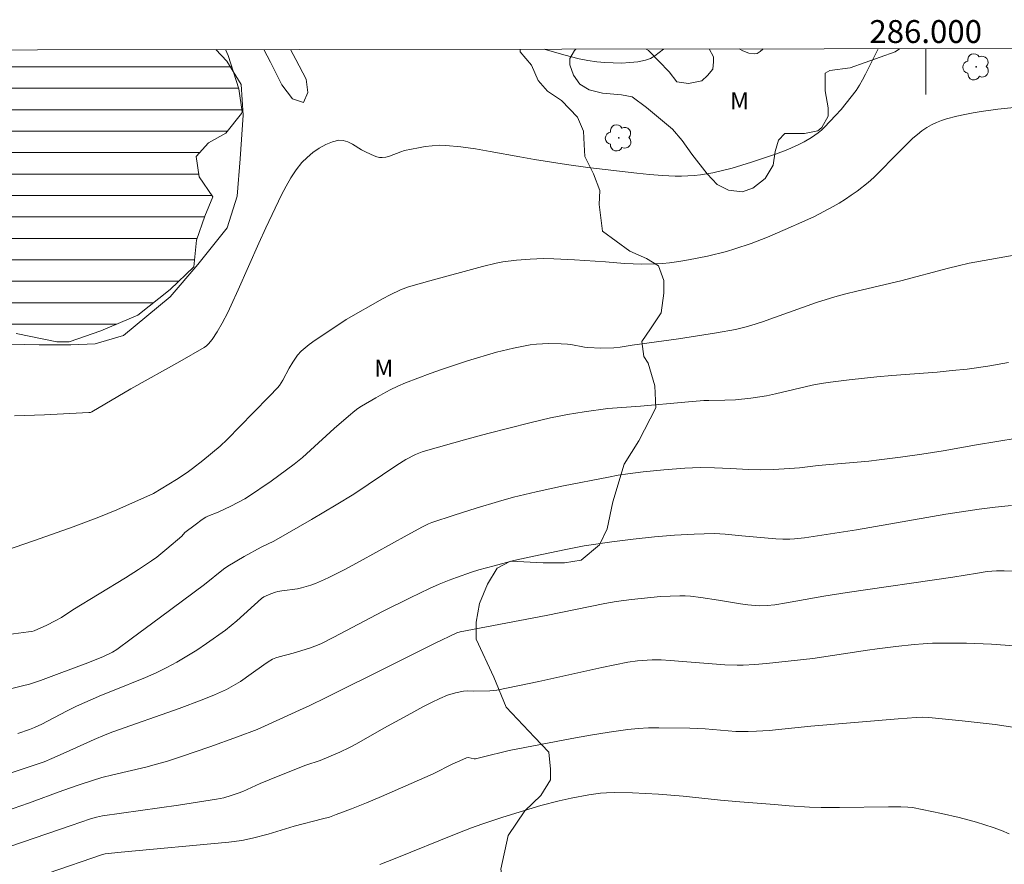
# Model space of a CAD drawing. Units: metres. Extents: x 285539 to 286114, y 1657718 to 1658283.
# Drawn here: x 285921 to 286007, y 1658207 to 1658280 of the extents above; entities that cross this region are included whole.
import ezdxf
from ezdxf.enums import TextEntityAlignment as Align

# ---------------------------------------------------------------- set-up
doc = ezdxf.new("R2010")
doc.units = ezdxf.units.M
doc.header["$MEASUREMENT"] = 0
for name, color, linetype, lineweight in [('Articulacao', 7, 'Continuous', 18), ('Barragem', 252, 'Continuous', 18), ('Coordenadas', 7, 'Continuous', 9), ('Malha_Coordenadas', 7, 'Continuous', 15), ('Represas', 5, 'Continuous', 18)]:
    doc.layers.add(name, color=color, linetype=linetype, lineweight=lineweight)
for name, color, linetype, lineweight, true_color in [('Arvores_Isoladas', 7, 'Continuous', 18, 0x00ff33), ('Curvas_Intermediarias', 7, 'Continuous', 9, 0x783c14), ('Curvas_Mestras', 7, 'Continuous', 20, 0x783c14), ('Topon_Vegetacao', 7, 'Continuous', 9, 0x00ff33), ('Vegetacao', 7, 'Orla8', 9, 0x00ff33)]:
    doc.layers.add(name, color=color, linetype=linetype, lineweight=lineweight, true_color=true_color)
doc.styles.add('Arial', font='arial.ttf', dxfattribs={"height": 1.5})
doc.styles.get("Standard").update_dxf_attribs({"font": 'arial.ttf'})
doc.linetypes.add('Orla8', pattern='A,6,-0.5,["V",Standard,S=1,R=0,X=-0.5,Y=-1],-0.5,6,-0.5,["V",Standard,S=1,R=0,X=-0.5,Y=-1],-0.5', length=14)

# ---------------------------------------------------------------- blocks, each defined once
blk = doc.blocks.new('Arvore')
at = {"layer": 'Arvores_Isoladas'}
blk.add_lwpolyline([(-0.718, 0.493, 0.872324), (-0.722, -0.551, 0.862983), (0.284, -0.827, 0.900105), (0.89, 0.029, 0.863155), (0.262, 0.861, 0.882486)], format="xyb", close=True, dxfattribs=at)
blk.add_circle((0, 0), 0.0286, dxfattribs=at)

msp = doc.modelspace()

# ---------------------------------------------------------------- hatches: boundary and pattern name
at = {"layer": 'Represas'}
h = msp.add_hatch(dxfattribs=at)
h.set_pattern_fill('LINE', color=256, scale=15)
h.paths.add_polyline_path([(285938.787, 1658277.751), (285872.898, 1658277.665), (285872.97, 1658275.682), (285873.38, 1658273.321), (285874.73, 1658271.13), (285876.151, 1658268.83), (285877.472, 1658267.359), (285880.673, 1658266.068), (285883.504, 1658265.008), (285886.675, 1658263.998), (285888.816, 1658263.437), (285890.257, 1658263.127), (285892.518, 1658262.467), (285895.229, 1658262.217), (285897.489, 1658260.086), (285897.62, 1658256.535), (285899.72, 1658253.614), (285903.152, 1658253.864), (285905.603, 1658254.774), (285907.704, 1658254.524), (285910.815, 1658253.994), (285913.426, 1658253.744), (285916.947, 1658253.494), (285920.499, 1658252.933), (285924.05, 1658252.213), (285925.14, 1658252.213), (285927.911, 1658253.163), (285931.143, 1658254.544), (285933.944, 1658256.775), (285936.015, 1658258.756), (285936.265, 1658261.087), (285936.985, 1658263.187), (285937.675, 1658264.888), (285936.505, 1658266.619), (285936.225, 1658268.409), (285937.295, 1658269.6), (285938.836, 1658270.45), (285940.186, 1658272.181), (285940.246, 1658272.301), (285939.956, 1658274.312), (285939.016, 1658277.243)])

# ---------------------------------------------------------------- linework, layer by layer
at = {"layer": 'Articulacao', "flags": 128}
msp.add_lwpolyline([(285555.501, 1658277.254), (286036.985, 1658277.878), (286037.691, 1657723.601), (285556.231, 1657722.977), (285555.501, 1658277.254)], close=True, dxfattribs=at)
at = {"layer": 'Barragem', "flags": 128}
for points in [[(285942.156, 1658277.755), (285942.727, 1658276.643), (285943.708, 1658274.672), (285944.638, 1658273.451), (285945.618, 1658273.141), (285945.979, 1658274.002), (285945.859, 1658275.172), (285944.938, 1658276.883)], [(285944.938, 1658276.883), (285944.471, 1658277.758)]]:
    msp.add_lwpolyline(points, dxfattribs=at)
at = {"layer": 'Curvas_Intermediarias', "flags": 128}
for points, elevation in [([(285995.851, 1658277.824), (285995.788, 1658277.693), (285994.738, 1658275.592), (285994.478, 1658275.102), (285994.208, 1658274.632), (285993.908, 1658274.182), (285993.487, 1658273.611), (285993.057, 1658273.061), (285992.597, 1658272.511), (285992.127, 1658271.981), (285991.156, 1658270.97), (285990.886, 1658270.72), (285990.606, 1658270.49), (285990.006, 1658270.06), (285989.376, 1658269.69), (285988.906, 1658269.45), (285987.945, 1658269.02), (285986.955, 1658268.64), (285984.784, 1658267.909), (285983.093, 1658267.399), (285982.243, 1658267.179), (285981.393, 1658266.979), (285980.852, 1658266.879), (285980.302, 1658266.799), (285979.752, 1658266.739), (285979.202, 1658266.709), (285978.652, 1658266.689), (285978.101, 1658266.699), (285976.981, 1658266.759), (285975.87, 1658266.839), (285974.75, 1658266.949), (285970.468, 1658267.449), (285968.608, 1658267.719), (285965.806, 1658268.149), (285964.516, 1658268.369), (285961.935, 1658268.85), (285960.644, 1658269.07), (285959.354, 1658269.26), (285958.063, 1658269.38), (285957.463, 1658269.39), (285956.863, 1658269.35), (285956.253, 1658269.27), (285955.652, 1658269.16), (285954.452, 1658268.92), (285954.122, 1658268.83), (285953.141, 1658268.449), (285952.821, 1658268.349), (285952.501, 1658268.309), (285952.261, 1658268.319), (285952.031, 1658268.379), (285951.791, 1658268.469), (285951.101, 1658268.79), (285950.69, 1658268.99), (285949.89, 1658269.48), (285949.49, 1658269.69), (285949.09, 1658269.82), (285948.71, 1658269.83), (285948.139, 1658269.69), (285947.559, 1658269.45), (285946.979, 1658269.13), (285946.429, 1658268.75), (285945.919, 1658268.319), (285945.468, 1658267.879), (285944.958, 1658267.239), (285944.498, 1658266.549), (285944.088, 1658265.808), (285943.698, 1658265.048), (285942.327, 1658262.177), (285941.707, 1658260.836), (285939.916, 1658256.765), (285939.296, 1658255.414), (285938.996, 1658254.784), (285938.506, 1658253.854), (285938.066, 1658253.093), (285937.625, 1658252.423), (285937.305, 1658252.023), (285937.125, 1658251.853), (285936.925, 1658251.703), (285934.804, 1658250.492), (285930.523, 1658248.111), (285927.111, 1658246.081), (285926.991, 1658246.031), (285926.861, 1658246.021), (285922.96, 1658245.841), (285920.359, 1658245.75)], 21), ([(285918.508, 1658233.616), (285922.089, 1658234.836), (285925.471, 1658236.047), (285927.711, 1658236.887), (285929.282, 1658237.537), (285932.513, 1658238.968), (285934.524, 1658240.178), (285935.454, 1658240.789), (285935.915, 1658241.129), (285936.825, 1658241.849), (285938.326, 1658243.099), (285938.936, 1658243.67), (285941.227, 1658245.991), (285942.627, 1658247.451), (285943.328, 1658248.191), (285943.508, 1658248.402), (285943.818, 1658248.872), (285944.368, 1658249.922), (285944.668, 1658250.442), (285945.088, 1658251.033), (285945.408, 1658251.393), (285945.588, 1658251.553), (285946.109, 1658251.963), (285946.639, 1658252.353), (285947.729, 1658253.093), (285949.33, 1658254.154), (285952.511, 1658255.955), (285953.191, 1658256.315), (285954.092, 1658256.765), (285954.792, 1658257.015), (285956.663, 1658257.555), (285961.255, 1658258.796), (285962.445, 1658259.086), (285963.045, 1658259.196), (285964.226, 1658259.356), (285965.416, 1658259.446), (285966.017, 1658259.476), (285966.607, 1658259.486), (285967.507, 1658259.466), (285969.308, 1658259.386), (285972.009, 1658259.196), (285973.67, 1658259.046), (285975.2, 1658259.006), (285976.401, 1658259.016), (285976.991, 1658259.046), (285977.591, 1658259.106), (285978.421, 1658259.226), (285979.262, 1658259.366), (285980.932, 1658259.706), (285982.573, 1658260.116), (285983.303, 1658260.326), (285984.744, 1658260.816), (285986.175, 1658261.367), (285987.725, 1658262.017), (285989.426, 1658262.777), (285990.266, 1658263.177), (285991.096, 1658263.598), (285991.907, 1658264.028), (285992.447, 1658264.338), (285992.977, 1658264.668), (285993.487, 1658265.018), (285993.998, 1658265.378), (285994.978, 1658266.139), (285995.458, 1658266.579), (285995.928, 1658267.029), (285997.289, 1658268.449), (285998.88, 1658270), (285999.27, 1658270.34), (285999.67, 1658270.66), (286000.1, 1658270.95), (286000.5, 1658271.171), (286000.93, 1658271.371), (286001.371, 1658271.541), (286001.821, 1658271.691), (286002.721, 1658271.931), (286003.431, 1658272.091), (286004.142, 1658272.231), (286004.862, 1658272.351), (286006.302, 1658272.541), (286009.694, 1658272.881)], 22), ([(286009.544, 1658260.116), (286003.811, 1658259.076), (286002.841, 1658258.856), (286002.001, 1658258.656), (285997.829, 1658257.555), (285993.978, 1658256.645), (285993.017, 1658256.405), (285992.057, 1658256.145), (285990.456, 1658255.634), (285986.775, 1658254.344), (285985.744, 1658253.964), (285984.704, 1658253.624), (285984.184, 1658253.484), (285983.363, 1658253.293), (285981.713, 1658252.983), (285978.401, 1658252.463), (285974.34, 1658251.923), (285973.279, 1658251.743), (285972.749, 1658251.683), (285971.609, 1658251.653), (285970.468, 1658251.703), (285970.168, 1658251.743), (285968.988, 1658251.983), (285968.688, 1658252.003), (285968.147, 1658252.033), (285967.047, 1658252.053), (285966.507, 1658252.033), (285965.967, 1658252.003), (285965.426, 1658251.943), (285964.686, 1658251.813), (285963.956, 1658251.663), (285962.495, 1658251.293), (285959.954, 1658250.542), (285957.763, 1658249.822), (285956.673, 1658249.442), (285955.592, 1658249.042), (285954.522, 1658248.622), (285953.852, 1658248.331), (285953.201, 1658248.011), (285952.551, 1658247.671), (285951.921, 1658247.321), (285950.67, 1658246.581), (285950.37, 1658246.391), (285950.09, 1658246.181), (285949.54, 1658245.72), (285948.3, 1658244.63), (285946.219, 1658242.729), (285945.518, 1658242.109), (285944.788, 1658241.509), (285944.138, 1658241.009), (285942.787, 1658240.038), (285940.727, 1658238.638), (285940.486, 1658238.488), (285939.266, 1658237.857), (285938.166, 1658237.317), (285937.245, 1658236.967), (285937.075, 1658236.877), (285936.765, 1658236.667), (285936.145, 1658236.227), (285935.254, 1658235.536), (285934.964, 1658235.236), (285933.664, 1658234.116), (285932.783, 1658233.396), (285932.313, 1658233.065), (285931.193, 1658232.325), (285930.052, 1658231.595), (285925.451, 1658228.774), (285924.47, 1658228.114), (285923.9, 1658227.813), (285923.17, 1658227.453), (285922.059, 1658226.963), (285921.869, 1658226.903), (285921.569, 1658226.863), (285919.838, 1658226.643)], 23), ([(285919.878, 1658221.841), (285921.059, 1658222.131), (285921.649, 1658222.291), (285922.629, 1658222.621), (285924.01, 1658223.122), (285926.761, 1658224.152), (285928.122, 1658224.722), (285928.912, 1658225.092), (285929.282, 1658225.322), (285930.563, 1658226.253), (285933.124, 1658228.144), (285936.945, 1658231.005), (285938.616, 1658232.345), (285938.986, 1658232.605), (285940.436, 1658233.456), (285941.917, 1658234.266), (285943.017, 1658234.786), (285946.299, 1658236.677), (285948.47, 1658237.967), (285950.01, 1658238.908), (285953.772, 1658241.439), (285954.572, 1658241.929), (285955.402, 1658242.359), (285955.983, 1658242.589), (285956.283, 1658242.689), (285959.904, 1658243.7), (285961.735, 1658244.19), (285965.386, 1658245.12), (285967.217, 1658245.56), (285967.947, 1658245.72), (285968.688, 1658245.861), (285970.158, 1658246.101), (285972.219, 1658246.381), (285975.07, 1658246.601), (285978.932, 1658246.941), (285980.592, 1658247.071), (285981.052, 1658247.091), (285982.433, 1658247.111), (285983.363, 1658247.151), (285984.724, 1658247.281), (285986.074, 1658247.491), (285986.875, 1658247.661), (285990.076, 1658248.412), (285990.876, 1658248.562), (285991.677, 1658248.692), (285993.297, 1658248.892), (285995.728, 1658249.142), (285997.049, 1658249.262), (286001, 1658249.572), (286002.321, 1658249.692), (286003.631, 1658249.832), (286005.442, 1658250.092), (286007.233, 1658250.402)], 24), ([(286007.513, 1658237.897), (286006.082, 1658237.767), (286004.662, 1658237.587), (286001.771, 1658237.137), (285993.938, 1658235.777), (285989.396, 1658235.086), (285988.545, 1658234.986), (285988.125, 1658234.966), (285987.505, 1658234.976), (285986.895, 1658235.006), (285983.934, 1658235.256), (285982.483, 1658235.406), (285981.993, 1658235.436), (285981.503, 1658235.446), (285979.772, 1658235.406), (285978.031, 1658235.306), (285976.301, 1658235.166), (285974.42, 1658234.966), (285972.559, 1658234.716), (285970.158, 1658234.366), (285968.548, 1658234.066), (285965.746, 1658233.476), (285964.006, 1658233.085), (285962.275, 1658232.645), (285960.945, 1658232.275), (285960.284, 1658232.075), (285958.974, 1658231.625), (285958.334, 1658231.385), (285957.473, 1658231.025), (285956.613, 1658230.645), (285954.922, 1658229.844), (285952.531, 1658228.654), (285948.27, 1658226.393), (285947.199, 1658225.853), (285946.839, 1658225.693), (285946.129, 1658225.432), (285944.698, 1658224.992), (285943.488, 1658224.692), (285943.198, 1658224.592), (285942.917, 1658224.472), (285942.527, 1658224.242), (285942.147, 1658223.992), (285941.047, 1658223.182), (285940.096, 1658222.531), (285939.506, 1658222.161), (285938.896, 1658221.831), (285937.835, 1658221.361), (285936.765, 1658220.931), (285934.734, 1658220.17), (285928.952, 1658218.11), (285928.272, 1658217.859), (285927.321, 1658217.449), (285924.87, 1658216.339), (285923.6, 1658215.779), (285922.93, 1658215.509), (285922.259, 1658215.258), (285920.158, 1658214.578)], 26), ([(285919.578, 1658211.177), (285921.589, 1658211.887), (285924.59, 1658212.998), (285925.991, 1658213.488), (285927.181, 1658213.878), (285927.992, 1658214.118), (285928.942, 1658214.368), (285931.823, 1658215.048), (285932.773, 1658215.298), (285933.724, 1658215.569), (285934.954, 1658215.959), (285937.415, 1658216.799), (285939.846, 1658217.689), (285941.557, 1658218.34), (285942.537, 1658218.77), (285945.258, 1658220.01), (285946.099, 1658220.4), (285947.639, 1658221.151), (285953.221, 1658223.932), (285957.073, 1658225.833), (285959.004, 1658226.773), (285959.304, 1658226.873), (285966.817, 1658228.284), (285971.959, 1658229.344), (285972.939, 1658229.514), (285974.27, 1658229.684), (285975.97, 1658229.864), (285976.821, 1658229.944), (285977.671, 1658229.994), (285978.521, 1658230.024), (285978.972, 1658230.014), (285979.432, 1658229.984), (285980.342, 1658229.864), (285981.883, 1658229.634), (285983.804, 1658229.314), (285984.444, 1658229.224), (285985.084, 1658229.164), (285985.434, 1658229.144), (285986.134, 1658229.164), (285986.825, 1658229.234), (285987.835, 1658229.384), (285991.096, 1658229.984), (285993.127, 1658230.304), (286002.361, 1658231.645), (286004.532, 1658232.005), (286005.382, 1658232.135), (286005.792, 1658232.175), (286006.202, 1658232.195), (286006.863, 1658232.185), (286008.843, 1658232.135)], 27), ([(285916.777, 1658207.035), (285925.31, 1658209.946), (285927.001, 1658210.507), (285927.511, 1658210.667), (285928.042, 1658210.777), (285929.702, 1658211.027), (285934.684, 1658211.727), (285938.005, 1658212.237), (285938.656, 1658212.367), (285939.286, 1658212.547), (285939.916, 1658212.757), (285940.306, 1658212.907), (285941.827, 1658213.608), (285943.408, 1658214.258), (285945.819, 1658215.208), (285947.069, 1658215.629), (285948.79, 1658216.359), (285949.63, 1658216.759), (285950.24, 1658217.079), (285952.641, 1658218.44), (285954.672, 1658219.56), (285956.093, 1658220.33), (285956.813, 1658220.701), (285957.543, 1658221.051), (285958.213, 1658221.321), (285958.904, 1658221.531), (285959.604, 1658221.691), (285959.954, 1658221.721), (285960.494, 1658221.691), (285961.895, 1658221.711), (285962.205, 1658221.731), (285962.505, 1658221.771), (285964.346, 1658222.141), (285966.187, 1658222.531), (285971.689, 1658223.742), (285973.95, 1658224.202), (285974.8, 1658224.332), (285975.23, 1658224.372), (285976.091, 1658224.412), (285976.871, 1658224.402), (285977.661, 1658224.352), (285982.433, 1658223.992), (285983.513, 1658223.952), (285984.054, 1658223.962), (285985.064, 1658224.022), (285986.084, 1658224.102), (285990.146, 1658224.532), (285994.908, 1658225.262), (285995.758, 1658225.382), (285997.399, 1658225.583), (285998.99, 1658225.743), (285999.79, 1658225.813), (286000.58, 1658225.863), (286001.381, 1658225.883), (286002.471, 1658225.883), (286003.571, 1658225.873), (286005.762, 1658225.783), (286008.533, 1658225.593)], 28), ([(286008.743, 1658218.36), (286006.082, 1658218.75), (286003.181, 1658219.09), (286000.27, 1658219.38), (285999.73, 1658219.4), (285999.18, 1658219.38), (285997.579, 1658219.26), (285989.966, 1658218.61), (285986.305, 1658218.24), (285985.214, 1658218.17), (285984.484, 1658218.15), (285983.393, 1658218.16), (285982.723, 1658218.2), (285980.732, 1658218.38), (285980.062, 1658218.42), (285979.392, 1658218.45), (285976.671, 1658218.48), (285975.76, 1658218.46), (285974.86, 1658218.41), (285973.96, 1658218.32), (285972.319, 1658218.1), (285970.688, 1658217.839), (285969.058, 1658217.549), (285963.576, 1658216.489), (285961.225, 1658215.899), (285960.634, 1658215.769), (285960.534, 1658215.769), (285960.004, 1658215.879), (285959.854, 1658215.859), (285959.264, 1658215.599), (285958.674, 1658215.318), (285956.933, 1658214.438), (285955.032, 1658213.598), (285952.431, 1658212.477), (285951.121, 1658211.927), (285949.8, 1658211.397), (285948.48, 1658210.887), (285947.879, 1658210.677), (285947.269, 1658210.507), (285944.798, 1658209.866), (285942.527, 1658209.186), (285941.157, 1658208.816), (285940.236, 1658208.636), (285939.076, 1658208.486), (285929.682, 1658207.595), (285928.272, 1658207.465), (285928.032, 1658207.415), (285923.29, 1658205.775)], 29)]:
    msp.add_lwpolyline(points, dxfattribs=dict(at, elevation=elevation))
at = {"layer": 'Curvas_Mestras', "flags": 128}
for points, elevation in [([(285966.643, 1658277.787), (285968.167, 1658277.353), (285968.928, 1658277.143), (285969.698, 1658276.953), (285970.468, 1658276.803), (285971.239, 1658276.683), (285971.949, 1658276.623), (285972.679, 1658276.583), (285973.409, 1658276.573), (285974.13, 1658276.613), (285974.84, 1658276.693), (285975.52, 1658276.823), (285975.93, 1658276.973), (285976.311, 1658277.203), (285977.091, 1658277.8)], 20), ([(285983.696, 1658277.809), (285984.014, 1658277.653), (285984.534, 1658277.453), (285985.034, 1658277.373), (285985.274, 1658277.423), (285985.534, 1658277.573), (285985.764, 1658277.793), (285985.778, 1658277.811)], 20), ([(286007.993, 1658243.79), (286004.452, 1658243.219), (286001.531, 1658242.669), (285999.66, 1658242.389), (285997.799, 1658242.119), (285995.928, 1658241.889), (285995.038, 1658241.789), (285990.596, 1658241.399), (285988.956, 1658241.189), (285986.715, 1658241.039), (285985.594, 1658241.009), (285984.524, 1658241.039), (285982.923, 1658241.149), (285981.543, 1658241.209), (285980.272, 1658241.229), (285978.942, 1658241.159), (285977.121, 1658241.019), (285975.31, 1658240.839), (285973.97, 1658240.678), (285973.119, 1658240.548), (285972.269, 1658240.388), (285968.347, 1658239.618), (285965.947, 1658239.098), (285963.976, 1658238.628), (285962.665, 1658238.268), (285960.714, 1658237.677), (285958.774, 1658237.047), (285956.833, 1658236.407), (285956.553, 1658236.307), (285956.023, 1658236.047), (285954.662, 1658235.306), (285950.58, 1658233.045), (285949.22, 1658232.315), (285947.839, 1658231.605), (285947.449, 1658231.425), (285946.659, 1658231.095), (285946.249, 1658230.955), (285945.428, 1658230.715), (285945.098, 1658230.635), (285943.718, 1658230.454), (285943.378, 1658230.384), (285943.168, 1658230.324), (285942.747, 1658230.184), (285942.147, 1658229.914), (285941.927, 1658229.764), (285939.796, 1658227.823), (285939.296, 1658227.403), (285938.786, 1658227.013), (285937.125, 1658225.843), (285936.285, 1658225.272), (285935.424, 1658224.732), (285934.554, 1658224.212), (285933.664, 1658223.732), (285932.743, 1658223.272), (285931.803, 1658222.861), (285928.912, 1658221.721), (285927.962, 1658221.321), (285925.771, 1658220.36), (285924.9, 1658219.94), (285922.749, 1658218.8), (285922.109, 1658218.51), (285921.669, 1658218.33), (285920.629, 1658217.969)], 25), ([(285952.271, 1658206.535), (285953.612, 1658207.045), (285958.944, 1658209.216), (285960.284, 1658209.726), (285961.205, 1658210.046), (285963.045, 1658210.667), (285966.367, 1658211.677), (285967.947, 1658212.097), (285969.008, 1658212.337), (285970.548, 1658212.627), (285971.569, 1658212.757), (285972.089, 1658212.797), (285972.839, 1658212.817), (285974.36, 1658212.797), (285976.631, 1658212.687), (285978.812, 1658212.497), (285982.073, 1658212.157), (285983.764, 1658211.997), (285986.775, 1658211.767), (285988.065, 1658211.647), (285989.846, 1658211.537), (285990.866, 1658211.497), (285992.457, 1658211.497), (285996.759, 1658211.567), (285997.839, 1658211.577), (285998.439, 1658211.547), (285998.84, 1658211.497), (286001.381, 1658210.997), (286002.931, 1658210.637), (286004.432, 1658210.216), (286005.892, 1658209.756), (286006.613, 1658209.496), (286007.303, 1658209.196)], 30)]:
    msp.add_lwpolyline(points, dxfattribs=dict(at, elevation=elevation))
at = {"layer": 'Malha_Coordenadas', "flags": 128}
msp.add_lwpolyline([(286000, 1658277.83), (286000, 1658273.83)], dxfattribs=at)
at = {"layer": 'Represas', "flags": 128}
msp.add_lwpolyline([(285920.499, 1658252.933), (285924.05, 1658252.213), (285925.14, 1658252.213), (285927.911, 1658253.163), (285931.143, 1658254.544), (285933.944, 1658256.775), (285936.015, 1658258.756), (285936.265, 1658261.087), (285936.985, 1658263.187), (285937.675, 1658264.888), (285936.505, 1658266.619), (285936.225, 1658268.409), (285937.295, 1658269.6), (285938.836, 1658270.45), (285940.186, 1658272.181), (285940.246, 1658272.301), (285939.956, 1658274.312), (285939.016, 1658277.243), (285938.787, 1658277.751)], dxfattribs=at)
at = {"layer": 'Vegetacao', "flags": 128}
for points in [[(285964.558, 1658277.784), (285964.551, 1658277.561), (285965.543, 1658276.395), (285966.127, 1658275.054), (285966.946, 1658274.12), (285968.171, 1658273.305), (285969.573, 1658271.847), (285970.099, 1658270.622), (285970.158, 1658269.455), (285970.217, 1658268.405), (285970.976, 1658266.889), (285971.503, 1658265.431), (285971.446, 1658264.205), (285971.739, 1658261.872), (285974.132, 1658260.124), (285975.591, 1658259.483), (285976.642, 1658258.842), (285977.11, 1658257.559), (285977.11, 1658256.45), (285976.878, 1658254.758), (285975.945, 1658253.357), (285975.188, 1658252.248), (285975.372, 1658250.924), (285975.74, 1658250.336), (285976.33, 1658248.35), (285976.405, 1658246.437), (285974.936, 1658243.567), (285973.655, 1658241.504), (285972.644, 1658238.236), (285972.156, 1658235.876), (285971.473, 1658234.456), (285969.894, 1658233.13), (285968.424, 1658232.897), (285966.568, 1658232.896), (285964.865, 1658232.972), (285963.704, 1658233.048), (285962.545, 1658232.429), (285961.695, 1658231.035), (285960.999, 1658229.333), (285960.691, 1658227.708), (285960.692, 1658226.237), (285962.242, 1658222.912), (285963.327, 1658220.282), (285965.805, 1658217.654), (285967.044, 1658216.339), (285967.2, 1658214.87), (285967.201, 1658213.941), (285966.351, 1658212.548), (285964.959, 1658211.231), (285963.49, 1658209.064), (285962.874, 1658206.123), (285963.339, 1658203.57), (285965.894, 1658201.716), (285969.454, 1658201.332), (285973.633, 1658199.169), (285976.032, 1658197.468), (285977.117, 1658196.154), (285977.969, 1658194.22), (285979.596, 1658192.133), (285981.376, 1658190.509), (285983.157, 1658189.041), (285987.724, 1658185.639), (285991.362, 1658183.166), (285996.16, 1658181.546), (285997.786, 1658180.231), (285998.329, 1658177.446), (285998.254, 1658175.125), (285997.868, 1658173.345), (285997.87, 1658171.566), (285997.639, 1658169.554), (285996.79, 1658167.929), (285995.707, 1658166.381), (285994.625, 1658165.529), (285993.155, 1658165.527), (285989.83, 1658163.592), (285988.669, 1658162.894), (285987.509, 1658163.202), (285984.955, 1658164.361), (285982.711, 1658164.205), (285981.009, 1658163.43), (285979.386, 1658161.804), (285977.298, 1658160.564), (285975.673, 1658160.176), (285974.359, 1658160.175), (285971.497, 1658158.858), (285970.259, 1658158.625), (285968.711, 1658158.702), (285967.319, 1658158.933), (285966.157, 1658159.241), (285964.302, 1658159.008), (285963.064, 1658157.923), (285961.983, 1658155.757), (285961.211, 1658151.733), (285959.356, 1658150.493), (285958.196, 1658149.796), (285957.423, 1658148.635), (285957.115, 1658147.397), (285957.734, 1658146.082), (285959.437, 1658145.697), (285960.752, 1658145.156), (285960.831, 1658143.841), (285959.903, 1658142.911), (285958.744, 1658142.369), (285957.032, 1658142.327), (285954.991, 1658140.994), (285952.595, 1658138.95), (285952.064, 1658137.263), (285950.555, 1658135.931), (285949.224, 1658135.841), (285947.714, 1658136.106), (285946.027, 1658136.016), (285944.43, 1658135.304), (285941.946, 1658133.261), (285941.681, 1658131.84), (285941.646, 1658130.739), (285941.054, 1658129.617), (285939.867, 1658128.627), (285937.822, 1658128.032), (285935.977, 1658127.7), (285934.459, 1658127.699), (285932.876, 1658127.698), (285931.096, 1658128.225), (285929.249, 1658127.96), (285927.995, 1658127.694), (285926.875, 1658126.968), (285926.348, 1658126.111), (285926.679, 1658124.989), (285927.405, 1658124.199), (285927.735, 1658123.144), (285927.735, 1658122.616), (285927.538, 1658121.693), (285926.682, 1658120.703), (285924.195, 1658118.883), (285920.095, 1658117.565), (285918.896, 1658117.401), (285917.204, 1658116.992), (285916.796, 1658116.642), (285916.972, 1658114.833), (285916.856, 1658114.075), (285916.04, 1658113.199), (285915.573, 1658112.849), (285914.756, 1658112.79), (285913.94, 1658112.789), (285913.064, 1658112.672), (285912.307, 1658112.146), (285911.724, 1658111.037), (285910.967, 1658110.279), (285910.033, 1658109.927), (285909.275, 1658109.285), (285908.576, 1658108.643), (285907.448, 1658107.682), (285905.709, 1658107.121), (285904.528, 1658106.561), (285903.535, 1658105.69), (285901.734, 1658103.886), (285899.746, 1658102.269), (285898.069, 1658101.833), (285896.453, 1658101.024), (285894.528, 1658099.344), (285892.54, 1658097.79), (285891.361, 1658095.986), (285889.746, 1658094.493), (285886.888, 1658092.813), (285885.461, 1658091.134), (285883.97, 1658090.015), (285882.354, 1658089.081), (285880.74, 1658087.837), (285875.584, 1658085.161), (285872.789, 1658083.108), (285868.875, 1658079.562), (285864.838, 1658076.514), (285862.043, 1658074.336), (285861.111, 1658073.901), (285859.619, 1658073.589), (285858.688, 1658073.153), (285857.57, 1658072.283), (285856.452, 1658071.349), (285854.773, 1658071.596), (285853.095, 1658072.155), (285851.355, 1658072.154), (285850.05, 1658072.153), (285848.932, 1658071.53), (285848.373, 1658070.846), (285847.13, 1658070.41), (285845.887, 1658070.41), (285844.458, 1658070.284), (285843.154, 1658069.6), (285841.725, 1658068.169), (285841.54, 1658066.491), (285841.851, 1658066.118), (285843.156, 1658066.057), (285844.275, 1658065.747), (285844.772, 1658064.816), (285844.525, 1658063.696), (285843.221, 1658062.515), (285842.29, 1658061.83), (285840.612, 1658060.338), (285838.568, 1658060.052), (285837.718, 1658058.89), (285837.564, 1658057.576), (285837.334, 1658054.945), (285836.793, 1658054.093), (285835.479, 1658053.009), (285835.092, 1658052.854), (285833.854, 1658052.776), (285831.997, 1658052.775), (285830.605, 1658052.773), (285829.288, 1658053.314), (285828.205, 1658053.932), (285826.735, 1658053.389), (285826.736, 1658052.075), (285826.351, 1658050.449), (285825.114, 1658049.83), (285823.643, 1658049.983), (285822.405, 1658051.606), (285821.088, 1658052.998), (285820.546, 1658053.769), (285818.911, 1658054.643), (285818.095, 1658054.643), (285816.869, 1658054.817), (285816.227, 1658055.458), (285815.935, 1658056.216), (285815.584, 1658057.383), (285814.592, 1658058.607), (285813.424, 1658058.723), (285812.433, 1658058.43), (285812.025, 1658057.614), (285812.026, 1658056.855), (285812.26, 1658056.038), (285812.728, 1658053.821), (285812.671, 1658051.546), (285812.205, 1658050.846), (285810.922, 1658050.495), (285809.58, 1658050.202), (285808.063, 1658050.026), (285806.488, 1658049.733), (285805.322, 1658048.798), (285804.74, 1658047.515), (285804.682, 1658046.347), (285804.917, 1658044.715), (285806.085, 1658042.673), (285806.144, 1658041.564), (285804.746, 1658039.23), (285804.104, 1658037.946), (285803.697, 1658036.954), (285803.406, 1658036.136), (285802.94, 1658035.261), (285802.183, 1658034.269), (285801.95, 1658033.393), (285802.009, 1658032.169), (285802.127, 1658030.651), (285802.303, 1658029.485), (285801.953, 1658028.901), (285799.678, 1658028.666), (285798.451, 1658029.774), (285796.933, 1658032.398), (285796.114, 1658035.023), (285794.654, 1658037.064), (285793.66, 1658039.805), (285791.791, 1658042.546), (285790.797, 1658045.287), (285790.037, 1658048.029), (285789.977, 1658049.371), (285790.035, 1658050.246), (285790.093, 1658051.296), (285789.567, 1658051.762), (285788.342, 1658051.703), (285787.701, 1658051.294), (285786.768, 1658051.002), (285786.3, 1658051.293), (285786.241, 1658052.577), (285786.882, 1658053.919), (285787.99, 1658054.854), (285788.63, 1658055.612), (285788.746, 1658056.604), (285788.687, 1658057.83), (285787.519, 1658059.988), (285786.467, 1658062.262), (285785.125, 1658062.728), (285784.366, 1658063.544), (285784.307, 1658065.353), (285784.071, 1658069.086), (285784.36, 1658072.354), (285784.067, 1658074.162), (285783.482, 1658075.27), (285782.548, 1658076.32), (285782.43, 1658077.254), (285782.43, 1658077.837), (285782.955, 1658078.362), (285783.887, 1658078.654), (285784.121, 1658079.529), (285783.769, 1658080.638), (285783.185, 1658082.505), (285783.242, 1658083.438), (285783.183, 1658084.371), (285783.008, 1658085.48), (285782.89, 1658086.53), (285783.064, 1658087.931), (285784.055, 1658089.039), (285785.222, 1658089.449), (285786.155, 1658089.508), (285787.439, 1658089.509), (285788.547, 1658089.276), (285789.715, 1658089.277), (285790.589, 1658089.511), (285790.88, 1658090.853), (285790.354, 1658092.311), (285790.353, 1658093.478), (285790.877, 1658094.587), (285791.753, 1658094.938), (285793.327, 1658094.822), (285796.245, 1658093.599), (285797.354, 1658093.717), (285799.103, 1658094.418), (285801.611, 1658095.879), (285807.677, 1658099.15), (285808.551, 1658100.202), (285809.074, 1658102.01), (285809.248, 1658103.236), (285809.247, 1658104.869), (285809.071, 1658106.736), (285808.428, 1658108.136), (285807.727, 1658110.295), (285805.276, 1658111.284), (285804.05, 1658110.817), (285802.477, 1658109.298), (285801.135, 1658108.597), (285799.444, 1658108.538), (285798.101, 1658109.12), (285797.109, 1658110.052), (285796.816, 1658111.161), (285797.282, 1658112.328), (285798.973, 1658113.38), (285800.665, 1658113.789), (285802.59, 1658114.199), (285803.639, 1658115.484), (285803.696, 1658116.767), (285804.396, 1658118.11), (285805.736, 1658119.452), (285806.085, 1658120.678), (285805.909, 1658121.845), (285805.209, 1658122.953), (285802.463, 1658127.268), (285802.288, 1658128.377), (285802.579, 1658129.427), (285803.044, 1658130.653), (285802.46, 1658131.819), (285801.293, 1658131.876), (285799.661, 1658130.767), (285797.444, 1658129.365), (285795.636, 1658129.13), (285794.411, 1658129.362), (285793.592, 1658130.412), (285793.475, 1658131.87), (285794.406, 1658135.371), (285795.746, 1658137.181), (285797.496, 1658137.942), (285799.071, 1658138.001), (285800.296, 1658138.877), (285800.704, 1658139.519), (285800.819, 1658141.211), (285799.009, 1658142.668), (285796.675, 1658142.958), (285795.859, 1658142.257), (285794.636, 1658140.798), (285793.469, 1658140.213), (285792.302, 1658140.271), (285791.368, 1658140.504), (285790.9, 1658141.67), (285790.841, 1658143.479), (285791.014, 1658145.171), (285791.13, 1658146.746), (285790.779, 1658148.497), (285790.661, 1658149.546), (285789.785, 1658151.471), (285787.917, 1658152.811), (285787.041, 1658154.036), (285786.749, 1658155.377), (285785.638, 1658157.535), (285784.179, 1658159.11), (285783.477, 1658160.567), (285783.417, 1658162.551), (285782.832, 1658164.418), (285782.366, 1658164.826), (285781.608, 1658164.417), (285780.266, 1658163.132), (285779.159, 1658161.965), (285778.284, 1658161.089), (285777.118, 1658160.797), (285776.183, 1658160.913), (285775.191, 1658161.67), (285774.199, 1658163.069), (285773.965, 1658164.003), (285774.372, 1658165.053), (285775.83, 1658165.754), (285776.997, 1658166.514), (285777.404, 1658167.623), (285778.22, 1658168.324), (285779.795, 1658169.375), (285781.019, 1658170.717), (285781.135, 1658171.826), (285780.258, 1658173.693), (285779.325, 1658174.625), (285778.566, 1658174.158), (285777.341, 1658173.866), (285776.057, 1658174.04), (285775.532, 1658174.739), (285775.53, 1658177.131), (285775.004, 1658178.94), (285774.011, 1658181.215), (285772.433, 1658183.839), (285771.147, 1658186.172), (285770.069, 1658186.999), (285770.069, 1658187.217), (285770.068, 1658188.471), (285770.285, 1658189.29), (285770.394, 1658189.944), (285770.284, 1658190.925), (285770.011, 1658190.98), (285769.794, 1658190.38), (285769.304, 1658189.344), (285768.432, 1658187.815), (285767.287, 1658187.324), (285765.978, 1658187.432), (285764.832, 1658188.249), (285763.74, 1658189.339), (285762.704, 1658189.611), (285761.506, 1658188.738), (285760.47, 1658187.591), (285759.27, 1658187.427), (285757.797, 1658187.48), (285756.597, 1658188.461), (285756.057, 1658189.854)], [(285872.514, 1658277.665), (285872.514, 1658277.132), (285872.695, 1658273.67), (285873.584, 1658271.185), (285874.384, 1658268.877), (285876.695, 1658266.393), (285879.981, 1658264.532), (285883.179, 1658262.492), (285887.087, 1658259.92), (285890.907, 1658257.171), (285894.105, 1658254.154), (285897.48, 1658252.381), (285901.298, 1658252.207), (285905.649, 1658252.476), (285909.2, 1658252.567), (285912.129, 1658252.57), (285915.592, 1658252.395), (285918.611, 1658252.042), (285922.517, 1658251.956), (285925.269, 1658251.958), (285927.4, 1658252.048), (285929.886, 1658252.76), (285933.968, 1658256.137), (285936.363, 1658258.979), (285938.935, 1658262.178), (285939.821, 1658264.931), (285940.084, 1658268.216), (285940.348, 1658272.033), (285940.168, 1658274.698), (285938.924, 1658276.738), (285937.95, 1658277.749)], [(285997.711, 1658277.827), (285997.34, 1658277.549), (285993.39, 1658276.151), (285991.624, 1658275.917), (285991.206, 1658275.685), (285991.206, 1658275.081), (285991.207, 1658274.151), (285991.487, 1658272.664), (285991.488, 1658271.92), (285990.931, 1658270.944), (285990.559, 1658270.665), (285989.398, 1658270.432), (285988.282, 1658270.431), (285987.678, 1658270.43), (285987.121, 1658269.826), (285986.843, 1658268.849), (285986.658, 1658267.641), (285985.961, 1658266.478), (285984.893, 1658265.641), (285983.963, 1658265.315), (285982.755, 1658265.453), (285981.779, 1658265.964), (285980.894, 1658266.892), (285979.546, 1658268.611), (285978.708, 1658269.82), (285977.871, 1658270.795), (285975.592, 1658272.699), (285974.337, 1658273.627), (285973.406, 1658273.812), (285971.734, 1658273.95), (285970.571, 1658274.228), (285969.781, 1658274.74), (285969.223, 1658275.529), (285968.897, 1658276.412), (285968.896, 1658276.969), (285969.314, 1658277.667), (285969.415, 1658277.79)], [(285975.576, 1658277.798), (285975.774, 1658277.672), (285977.588, 1658275.814), (285978.239, 1658274.932), (285979.262, 1658274.793), (285980.424, 1658275.026), (285980.935, 1658275.491), (285981.395, 1658276.045), (285981.441, 1658276.687), (285981.441, 1658277.12), (285981.081, 1658277.805)]]:
    msp.add_lwpolyline(points, dxfattribs=at)

# ---------------------------------------------------------------- block references
at = {"layer": 'Arvores_Isoladas'}
for p in [(286004.408, 1658276.244), (285973.168, 1658270.036)]:
    msp.add_blockref('Arvore', p, dxfattribs=at)

# ---------------------------------------------------------------- texts
at = {"layer": 'Coordenadas', "style": 'Arial'}
msp.add_text('286.000', height=2, dxfattribs=at).set_placement((286000, 1658278.33), align=Align.CENTER)
at = {"layer": 'Topon_Vegetacao', "style": 'Arial'}
for p in [(285982.896, 1658272.529), (285951.796, 1658249.153)]:
    msp.add_text('M', height=1.5, dxfattribs=at).set_placement(p)

doc.saveas('drawing.dxf')
